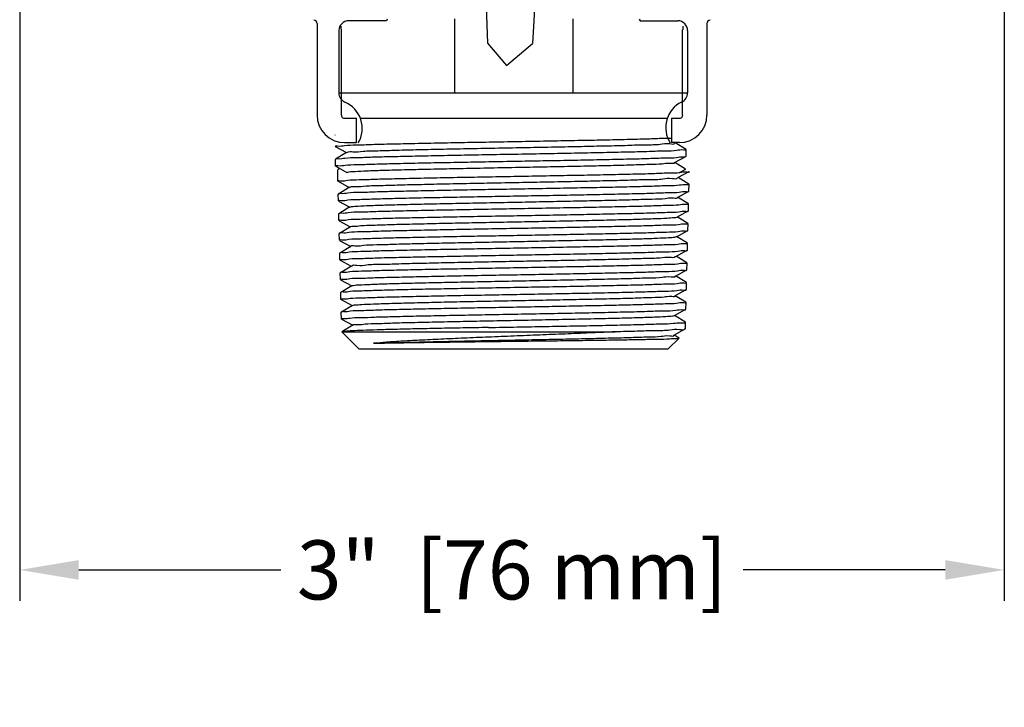
# Model space of a CAD drawing. Extents: x -20.5 to 75.7, y -50.7 to 12.6.
# Drawn here: x 8.3 to 11.3, y -27.3 to -25.3 of the extents above; entities that cross this region are included whole.
import ezdxf

# ---------------------------------------------------------------- set-up
doc = ezdxf.new("R2010")
doc.units = 0
doc.header["$LTSCALE"] = 0.375
doc.header["$MEASUREMENT"] = 0
doc.layers.get('0').update_dxf_attribs({"linetype": 'CONTINUOUS'})
doc.layers.get('DEFPOINTS').update_dxf_attribs({"linetype": 'CONTINUOUS'})
doc.layers.add('03_AXES', color=7, linetype='CONTINUOUS')
doc.layers.add('08_ROUNDS', color=7, linetype='CONTINUOUS')
doc.styles.add('Helvetica Light', font='txt', dxfattribs={"height": 0.18})
doc.styles.get("Standard").update_dxf_attribs({"font": 'txt', "height": 0.18})
doc.dimstyles.get("Standard").update_dxf_attribs({"dimtxt": 0.18, "dimasz": 0.18, "dimexe": 0.18, "dimexo": 0.0625, "dimgap": 0.09, "dimtad": 0, "dimtih": 1, "dimtoh": 1, "dimdec": 4, "dimzin": 0, "dimdsep": 46, "dimtxsty": 'Standard', "dimcen": 0.09, "dimadec": 0, "dimazin": 0, "dimtfac": 1, "dimtdec": 4, "dimtofl": 0, "dimtmove": 0, "dimatfit": 3, "dimfxl": 1, "dimtolj": 1, "dimtzin": 0, "dimarcsym": 0})

# ---------------------------------------------------------------- blocks, each defined once
blk = doc.blocks.new('*D54')
at = {"color": 0, "lineweight": -2, "transparency": 16777216}
for p, q in [((8.27670083837213, -25.09088451306446), (8.27670083837213, -27.02226714301211)), ((11.27670083837213, -25.09555494498438), (11.27670083837213, -27.02226714301211)), ((8.45670083837213, -26.92826714301211), (9.072232898399417, -26.92826714301211)), ((11.09670083837213, -26.92826714301211), (10.48116877834484, -26.92826714301211))]:
    blk.add_line(p, q, dxfattribs=at)
at = {"color": 0, "transparency": 16777216}
for points in [[(8.45670083837213, -26.89826714301211), (8.45670083837213, -26.95826714301211), (8.27670083837213, -26.92826714301211)], [(11.09670083837213, -26.89826714301211), (11.09670083837213, -26.95826714301211), (11.27670083837213, -26.92826714301211)]]:
    blk.add_solid(points, dxfattribs=at)
at = {"layer": 'DEFPOINTS', "color": 0, "transparency": 16777216}
for p in [(8.27670083837213, -24.99688451306446), (11.27670083837213, -25.00155494498438), (11.27670083837213, -26.92826714301211)]:
    blk.add_point(p, dxfattribs=at)
at = {"color": 0, "transparency": 16777216, "insert": (9.77670083837213, -26.92826714301211), "char_height": 0.18, "attachment_point": 5, "style": 'Helvetica Light'}
blk.add_mtext('\\A1;3"  [76 mm]', dxfattribs=at)

msp = doc.modelspace()

# ---------------------------------------------------------------- linework, layer by layer
for p, q in [((9.686060424662118, -24.83110146580987), (9.701808763566627, -25.32273100158164)), ((9.856446834862611, -25.00758033679547), (9.839563725897593, -25.32391632907965)), ((9.301740287641701, -25.25478086632648), (9.27914361490676, -25.25478086632648)), ((9.393867498693817, -25.25478086632648), (9.301740287641701, -25.25478086632648)), ((9.60179343462204, -25.24847406513298), (9.60179343462204, -25.47592506516349)), ((9.962364579075272, -25.24847406513298), (9.962364579075272, -25.47592506516349)), ((10.16691973113542, -25.25478086632648), (10.25997944259595, -25.25478086632648)), ((10.25997944259595, -25.25478086632648), (10.28164361490676, -25.25478086632648)), ((9.249143614906759, -25.28478086632649), (9.249143614906759, -25.47478086632648)), ((10.31164361490676, -25.28478086632649), (10.31164361490676, -25.47478086632648)), ((9.701808763566627, -25.32273100158164), (9.759916308351913, -25.39138531579293)), ((9.759916308351913, -25.39138531579293), (9.839563725897593, -25.32391632907965)), ((9.249336327035623, -25.47471040381389), (10.31201665838553, -25.47402093332346)), ((9.314815867697485, -25.55204416242225), (10.25001711334536, -25.55171190476182))]:
    msp.add_line(p, q)
at = {"color": 7, "linetype": 'Continuous'}
for p, q in [((9.396429511656764, -25.24959345364447), (9.3938674986781, -25.25478086632648)), ((10.16435771815676, -25.24959345364447), (10.16691973111971, -25.25478086632648)), ((9.18270083837213, -25.26324675915264), (9.18270083837213, -25.54204416242226)), ((9.256700838372135, -25.54204416242226), (9.256700838372135, -25.28204416242225)), ((10.29670083837213, -25.54204416242226), (10.29670083837213, -25.28204416242225)), ((10.37070083837213, -25.26324675915261), (10.37070083837213, -25.54204416242226)), ((9.237528718299233, -25.60243691637585), (9.23685412389923, -25.60327579667586)), ((9.238013163499234, -25.63812133562584), (9.27203789089923, -25.65664763597584)), ((10.30717302044923, -25.64689674612585), (10.27407410614923, -25.62664760642585)), ((9.238946813849234, -25.67689200702586), (9.23871874234923, -25.67717541217586)), ((9.272554953449232, -25.65633130167585), (9.238946813849234, -25.67689200697585)), ((10.27199298039923, -25.68696445782585), (10.30659215869923, -25.66812533437584)), ((10.30659215869923, -25.66812533442584), (10.30688012224923, -25.66781603332585)), ((9.23952767724923, -25.69812310917585), (9.273548930899233, -25.71664757022586)), ((9.246249231753255, -25.70831817987649), (9.245574637353252, -25.70915706017649)), ((10.30565866654923, -25.70688759617585), (10.27257483799923, -25.68664762967585)), ((10.28695435690676, -25.71751507302649), (10.30588570859923, -25.70721280272585)), ((10.28221450020325, -25.73284475047649), (10.31682756750326, -25.71399812532648)), ((10.31589353390325, -25.75277800962648), (10.28279461960325, -25.73252886992648)), ((10.31682756750326, -25.71399812532648), (10.31711473435326, -25.71368968132649)), ((9.246733676953257, -25.74400259912647), (9.280758404353252, -25.76252889947648)), ((9.281275466903255, -25.76221256517648), (9.247667327303256, -25.78277327047648)), ((9.247667327303256, -25.78277327052649), (9.247439255803252, -25.78305667567649)), ((10.28071349385326, -25.79284572132649), (10.31531267215326, -25.77400659787648)), ((10.31437918000325, -25.81276885967648), (10.28129535145325, -25.79252889317648)), ((10.31531267215326, -25.77400659792647), (10.31560063570325, -25.77369729682648)), ((9.248248190703253, -25.80400437267649), (9.282269444353256, -25.82252883372649)), ((9.282788069353254, -25.82221154247648), (9.249182053103256, -25.84277101407649)), ((9.249182053103256, -25.84277101402648), (9.248953132053254, -25.84305547622648)), ((10.27916998340325, -25.85284658502648), (10.31379867715325, -25.83399133987649)), ((10.31286389690325, -25.87278497632649), (10.27975364320325, -25.85252877462648)), ((10.31379867715325, -25.83399133947648), (10.31408712735326, -25.83368151627649)), ((9.249762988803257, -25.86398918667648), (9.283812587453257, -25.88252916122649)), ((9.284332832903255, -25.88221087792648), (9.250696665803256, -25.90278883602649)), ((9.250696665803256, -25.90278883592649), (9.250467495953254, -25.90307360427649)), ((10.27770189835325, -25.91284745377648), (10.31228347555325, -25.89401780842648)), ((10.31134999050325, -25.93275595237648), (10.27828721625325, -25.91252873957649)), ((10.31228347540325, -25.89401781392648), (10.31257257090325, -25.89370727577648)), ((9.251282322853251, -25.92397470012648), (9.285363245203252, -25.94253198027648)), ((9.285885397453251, -25.94221253212648), (9.25220787770325, -25.96281567987648)), ((9.252207877403253, -25.96281566757648), (9.25198197550325, -25.96309631537649)), ((10.27615856095325, -25.97284878647648), (10.31076857610325, -25.95400357172649)), ((10.30983538960325, -25.99277273112648), (10.27674575915325, -25.97252904682648)), ((10.31076857610325, -25.95400357172649), (10.31105906095326, -25.95369156072648)), ((9.25279263040325, -25.98400850722648), (9.28680634975325, -26.00252905932649)), ((9.287329730453253, -26.0022088558265), (9.253725517603252, -26.02276739002649)), ((9.253725517603252, -26.02276739002649), (9.253494816003256, -26.02305406612648)), ((10.27465366180326, -26.03284973847649), (10.30925383740326, -26.01400982287647)), ((10.30832085640326, -26.05276578637648), (10.27524264505326, -26.03252902582648)), ((10.30925383740326, -26.01400982297648), (10.30954501550326, -26.01369706592648)), ((9.254306826953256, -26.04400177092649), (9.288332586903254, -26.06252892912647)), ((9.288857584003255, -26.06220773542648), (9.255240597303258, -26.08277415692648)), ((9.255240597303258, -26.08277415677648), (9.255008923703253, -26.08306204212649)), ((10.27309967925325, -26.09285080802648), (10.30773965050325, -26.07398915872648)), ((10.30680566620326, -26.11278849122648), (10.27369052715325, -26.09252907882649)), ((10.30773965050325, -26.07398915817649), (10.30803165270325, -26.07367551812649)), ((9.255822982903256, -26.10401227157649), (9.289830606503253, -26.12252966162649)), ((9.29035720235325, -26.12220748962648), (9.256753898303254, -26.14276555437648)), ((9.256753898453256, -26.14276555847648), (9.256522601353256, -26.14305297202648)), ((10.27153652545325, -26.15285040297648), (10.30622814280325, -26.13396066187647)), ((10.30528803340325, -26.17281384597648), (10.27212931815326, -26.15252761522648)), ((10.30622814330325, -26.13396064067649), (10.30651841805325, -26.13364889142649)), ((9.257043308053257, -26.16368991482648), (9.257336692703257, -26.1640050432265)), ((9.257336692703257, -26.16400504317649), (9.291356666903257, -26.18252919122648)), ((9.291884904053257, -26.18220601347649), (9.258339685153254, -26.20272863642649)), ((9.310151868903256, -26.25478086632648), (9.258281882553257, -26.20291088002648)), ((9.258339685153254, -26.20272863642649), (9.258497970953252, -26.20265547577648)), ((9.258497970953252, -26.20265547577648), (10.09080408000325, -26.20265547577648)), ((10.27010372895325, -26.21285291282648), (10.30470952485325, -26.19400973627648)), ((10.28556126855325, -26.22162247757649), (10.27069817905326, -26.21252921962649)), ((10.30317649915325, -26.19370371407649), (10.30294501500325, -26.19453688147648)), ((10.30500337035325, -26.19369411982649), (10.30470952485325, -26.19400973627648)), ((10.25265186890325, -26.25478086632648), (10.28562121890325, -26.22181151632648)), ((9.310151868903256, -26.25478086632648), (10.25265186890325, -26.25478086632648))]:
    msp.add_line(p, q, dxfattribs=at)
for centre, radius, start, end in [((9.172700838372132, -25.26324675915264), 0.01, 0, 90), ((10.38070083837214, -25.26324675915261), 0.01, 90, 180), ((9.172700838372132, -25.28204416242225), 0.08400000000000002, 0, 7.202766513700332), ((10.38070083837214, -25.28204416242225), 0.08400000000000002, 172.7972334862997, 180), ((9.266700838372133, -25.54204416242226), 0.08400000000000002, 180, 270), ((9.266700838372133, -25.54204416242226), 0.01, 180, 270), ((10.28670083837214, -25.54204416242226), 0.08400000000000002, 270, 0), ((10.28670083837214, -25.54204416242226), 0.01, 270, 0), ((9.240019506199234, -25.63775437717585), 0.0022946962, 180.3338046607003, 181.4490280007), ((10.30508978679923, -25.64712160782585), 0.0023117568, 357.5326063972999, 358.5575415867002), ((9.241526830449233, -25.69775569367584), 0.00228808285, 180.3258272285, 181.4490777456995), ((9.248740019653257, -25.74363564067649), 0.0022946962, 180.3338046607003, 181.4490280007), ((10.31381030025325, -25.75300287132649), 0.0023117568, 357.5326063972999, 358.5575415867002), ((9.250247343903256, -25.80363695717648), 0.00228808285, 180.3258272285, 181.4490777456995), ((10.31226647875325, -25.81299377832647), 0.0023418916, 357.5456458933996, 358.5574726364995), ((9.251764888103255, -25.86362026282649), 0.00229214045, 180.3213879238994, 181.4491055689007), ((10.31074790875325, -25.87301095782648), 0.0023461203, 357.5426791814003, 358.5574882597), ((9.253276575353256, -25.92359949137648), 0.00229044585, 180.2878010516997, 181.4493200568002), ((10.30923657270326, -25.93298287892648), 0.0023442589, 357.5374978285998, 358.5575153539006), ((9.254781762353256, -25.98363838212649), 0.00228074815, 180.3053556800004, 181.4492065277999), ((10.30773170410326, -25.99300021062648), 0.00233478675, 357.5308871946006, 358.5575506889999), ((9.256280059553257, -26.04363152357649), 0.00226531685, 180.2913675888999, 181.4492956578), ((10.30623326820325, -26.05299462197648), 0.00231946205, 357.5178054732999, 358.5576206681), ((9.257751983453256, -26.10364088752648), 0.0022231114, 180.2475100983, 181.4495811647), ((10.30472832620326, -26.11301842442649), 0.0023099, 357.5084044808997, 358.5576713990999), ((9.259086446103256, -26.16363817437649), 0.0020437931, 180.0939314365, 181.4506497657003), ((10.30429001505326, -26.17434924317648), 0.00113865135, 45.26220509629994, 47.74580517750026)]:
    msp.add_arc(centre, radius, start, end, dxfattribs=at)
for centre, radius, start, end in [((9.27914361490676, -25.28478086632649), 0.03, 90, 180), ((10.28164361490676, -25.28478086632649), 0.03, 0, 90), ((9.27914361490676, -25.47478086632648), 0.03, 180, 246.8274469307429), ((10.28164361490676, -25.47478086632648), 0.03, 293.1725530692567, 0), ((9.232915983327816, -25.58278086632649), 0.08747763157894756, 329.4743925477441, 66.82744693074292), ((10.33150093056762, -25.5801235304744), 0.08657396194939988, 116.0742031238136, 212.9508617844965)]:
    msp.add_arc(centre, radius, start, end)
msp.add_open_spline([(9.23772484894923, -25.63776774597585), (9.237710683426316, -25.63530934934923), (9.253064454797569, -25.63772290950966), (9.269295392262778, -25.63300776360705), (9.307420568570196, -25.63341029892018), (9.353987103979494, -25.63111335926129), (9.41387917322893, -25.62986862962536), (9.483267849430876, -25.62821406282964), (9.5605674084134, -25.62669104869231), (9.643411269662971, -25.62512682142159), (9.72980893146339, -25.62357310860412), (9.81746613848445, -25.62201290706139), (9.903628235789464, -25.62046339150383), (9.986229475703015, -25.61890158586988), (10.06343065407261, -25.61738534606602), (10.13278309688862, -25.6157131046067), (10.19253239706039, -25.61452097674056), (10.23365430140362, -25.6123748146108), (10.25684726242739, -25.61250836668449), (10.26306218514027, -25.61232098029255)], degree=3, knots=[0, 0, 0, 0, 0.009219140391909885, 0.03657480085076707, 0.08122773209931726, 0.1411170521246215, 0.2159991884531902, 0.3041395728058749, 0.4019901182076699, 0.5057417127004267, 0.6149150041791991, 0.7260168345428067, 0.8345162573269375, 0.9380611636192224, 1.035871620788546, 1.123925743922086, 1.198684204400535, 1.258582587025059, 1.281569310127261, 1.281569310127261, 1.281569310127261, 1.281569310127261], dxfattribs=at)
for points, start_tangent, end_tangent in [([(10.30739940029923, -25.64722113087583), (10.30023543514923, -25.64874045672585), (10.27868045029923, -25.65031935567585), (10.24322943559923, -25.65190185297585), (10.19542515844923, -25.65346871322585), (10.13575015769923, -25.65504822302584), (10.06545558714923, -25.65664301612584), (9.987368519299233, -25.65823106477585), (9.904701068349228, -25.65979454102585), (9.818076645899227, -25.66136585117584), (9.729374180799228, -25.66295264777585), (9.642211907799231, -25.66453328917585), (9.55937948309923, -25.66609930747586), (9.48126048199923, -25.66768714632585), (9.410897130299235, -25.66928219477586), (9.351123488349232, -25.67086248377585), (9.30332644174923, -25.67242601747586), (9.267705537399232, -25.67401087547586), (9.245919482949235, -25.67560137777585), (9.238733644299232, -25.67686460517585)], (-0.0431015584804099, -0.9990706960253414), (-0.1274958250861067, -0.9918391072072189)), ([(9.27349694409923, -25.65710472047584), (9.275228524249231, -25.65559761132585), (9.292004259949232, -25.65394134837585), (9.323207786499234, -25.65228508537585), (9.367905075299236, -25.65062882237585), (9.424756998699232, -25.64897255942584), (9.492059450349233, -25.64731629642586), (9.56779442499923, -25.64566003342584), (9.64969052649923, -25.64400377047585), (9.735291090249229, -25.64234750747585), (9.82202787619923, -25.64069124447585), (9.907298122749234, -25.63903498152585), (9.988542648749233, -25.63737871852584), (10.06332266099923, -25.63572245552585), (10.12939296129923, -25.63406619257584), (10.18476935559923, -25.63240992957584), (10.22778824204923, -25.63075366657586), (10.25715658794923, -25.62909740362585), (10.27199079389923, -25.62744114062585), (10.27200182099923, -25.62699428647585)], (0.6345634275288327, 0.7728707889698381), (-0.02063641439737146, 0.9997870465258191)), ([(9.239238784649233, -25.69776870537585), (9.246431378499233, -25.69623981737584), (9.268233006299228, -25.69464725892584), (9.303950728499233, -25.69305811882585), (9.351837069149228, -25.69149202862585), (9.410936679749229, -25.68992816007585), (9.480606126449233, -25.68834549912584), (9.55820214384923, -25.68676459247585), (9.640767170099233, -25.68520044617584), (9.727921903699228, -25.68361750952585), (9.816922190499229, -25.68202368757585), (9.904118204849228, -25.68044068882585), (9.98655131714923, -25.67888054257584), (10.06413466324923, -25.67730256792585), (10.13420052749923, -25.67571456167585), (10.19389815034923, -25.67413826402584), (10.24190548814923, -25.67257119382585), (10.27771533849923, -25.67098202167585), (10.29960550514923, -25.66938957777585), (10.30684069134923, -25.66817601422585)], (-0.005621903795253979, 0.9999841969739908), (0.1998043088354331, 0.9798358220491813)), ([(9.250541295803254, -25.70690149897649), (9.246003326903251, -25.70806971042649)], (-0.9949675939505246, -0.1001972404225984), (-0.7107654157105516, -0.7034291178433026)), ([(9.274266125449232, -25.71667898892585), (9.27922127324923, -25.71522307877585), (9.299257565199229, -25.71356681577585), (9.333504686349231, -25.71191055277585), (9.380937286499234, -25.71025428982585), (9.440134140049233, -25.70859802682585), (9.50932073099923, -25.70694176382585), (9.586422447949234, -25.70528550087585), (9.669126793949234, -25.70362923787584), (9.754952745799232, -25.70197297487584), (9.841325182849234, -25.70031671192585), (9.92565215184923, -25.69866044892585), (10.00540264979923, -25.69700418592585), (10.07818259084923, -25.69534792297584), (10.14180667674923, -25.69369165997585), (10.19436401304923, -25.69203539697584), (10.23427550174923, -25.69037913397585), (10.26034128574923, -25.68872287102585), (10.27183058634923, -25.68711944682585)], (0.8689863826802656, 0.4948359998183914), (-0.6904210371091355, 0.7234077629643919)), ([(9.246445362403252, -25.74364900947648), (9.253660252403252, -25.74211910947649), (9.27548686920325, -25.74052807807648), (9.311174016653256, -25.73894269512648), (9.359059937003254, -25.73737864582648), (9.418944785053258, -25.73579783832649), (9.489439037853254, -25.73420227302648), (9.567703358403252, -25.73261392812648), (9.650689850103257, -25.73104742067648), (9.738014170303254, -25.72946629832649), (9.826881460603255, -25.72787903362649), (9.913666767053252, -25.72630727637647), (9.996487927803253, -25.72474336837648), (10.07472016865325, -25.72315489997648), (10.14514540320325, -25.72155970622649), (10.20493130045326, -25.71997982192647), (10.25282437150325, -25.71841261432648), (10.28834117480325, -25.71682979317649), (10.30993611280326, -25.71525060002648), (10.31707497475326, -25.71404916432648)], (-0.005762002601312425, 0.9999833995252232), (0.2020410259789627, 0.9793770590642646)), ([(9.282217457553253, -25.76298598397648), (9.283949037703254, -25.76147887482648), (9.300724773403255, -25.75982261187649), (9.331928299953256, -25.75816634887649), (9.376625588753258, -25.75651008587649), (9.433477512153255, -25.75485382292648), (9.500779963803256, -25.75319755992649), (9.576514938453252, -25.75154129692648), (9.658411039953252, -25.74988503397648), (9.744011603703251, -25.74822877097648), (9.830748389653253, -25.74657250797648), (9.916018636203257, -25.74491624502649), (9.997263162203256, -25.74325998202647), (10.07204317445325, -25.74160371902649), (10.13811347475326, -25.73994745607648), (10.19348986905325, -25.73829119307648), (10.23650875550325, -25.73663493007649), (10.26587710140325, -25.73497866712648), (10.28071130735325, -25.73332240412648), (10.28072233445325, -25.73287554997648)], (0.6345634275288327, 0.7728707889698381), (-0.02063641439737146, 0.9997870465258191)), ([(10.31611991375326, -25.75310239437647), (10.30895594860326, -25.75462172022648), (10.28740096375325, -25.75620061917648), (10.25194994905326, -25.75778311647649), (10.20414567190325, -25.75934997672648), (10.14447067115325, -25.76092948652648), (10.07417610060326, -25.76252427962648), (9.996089032753256, -25.76411232827648), (9.91342158180325, -25.76567580452648), (9.82679715935325, -25.76724711467648), (9.73809469425325, -25.76883391127649), (9.650932421253254, -25.77041455267648), (9.568099996553252, -25.7719805709765), (9.489980995453253, -25.77356840982648), (9.419617643753257, -25.7751634582765), (9.359844001803255, -25.77674374727648), (9.312046955203252, -25.77830728097649), (9.276426050853255, -25.77989213897649), (9.254639996403258, -25.78148264127648), (9.247454157753255, -25.78274586867649)], (-0.0431015584804099, -0.9990706960253414), (-0.1274958250861068, -0.9918391072072189)), ([(9.247959298103256, -25.80364996887648), (9.255151891953256, -25.80212108087647), (9.27695351975325, -25.80052852242648), (9.312671241953256, -25.79893938232648), (9.360557582603251, -25.79737329212648), (9.419657193203252, -25.79580942357649), (9.489326639903256, -25.79422676262648), (9.566922657303254, -25.79264585597649), (9.649487683553255, -25.79108170967648), (9.73664241715325, -25.78949877302648), (9.825642703953251, -25.78790495107648), (9.91283871830325, -25.78632195232649), (9.995271830603253, -25.78476180607647), (10.07285517670325, -25.78318383142648), (10.14292104095326, -25.78159582517648), (10.20261866380325, -25.78001952752648), (10.25062600160325, -25.77845245732648), (10.28643585195325, -25.77686328517649), (10.30832601860326, -25.77527084127648), (10.31556120480325, -25.77405727772648)], (-0.005621903795253979, 0.9999841969739908), (0.1998043088354331, 0.9798358220491813)), ([(9.282986638903255, -25.82256025242648), (9.287941786703252, -25.82110434227648), (9.307978078653251, -25.81944807927648), (9.342225199803254, -25.81779181627648), (9.389657799953257, -25.81613555332649), (9.448854653503256, -25.81447929032649), (9.518041244453253, -25.81282302732649), (9.595142961403257, -25.81116676437648), (9.677847307403256, -25.80951050137648), (9.763673259253254, -25.80785423837648), (9.850045696303257, -25.80619797542649), (9.934372665303252, -25.80454171242648), (10.01412316325325, -25.80288544942648), (10.08690310430326, -25.80122918647648), (10.15052719020325, -25.79957292347649), (10.20308452650326, -25.79791666047647), (10.24299601520326, -25.79626039747649), (10.26906179920325, -25.79460413452648), (10.28055109980326, -25.79300071032648)], (0.8689863826802656, 0.4948359998183914), (-0.6904210371091355, 0.7234077629643919)), ([(10.31460622205325, -25.81309406622648), (10.30734646635325, -25.81462612932648), (10.28549693025325, -25.81621846032648), (10.24975359730326, -25.81780755932648), (10.20183546595325, -25.81937459782648), (10.14224881675325, -25.82095090537649), (10.07231325435326, -25.82253896552648), (9.994874244103253, -25.8241170393265), (9.912594456653254, -25.82567733142649), (9.825560612253257, -25.82726052812649), (9.736725866753256, -25.82885460147648), (9.649733257603254, -25.83043784122648), (9.567321843153254, -25.83200234102648), (9.489870236853251, -25.83358366082649), (9.42033048900325, -25.83516679337649), (9.361340916753251, -25.83673118717648), (9.313543729803259, -25.83829786502649), (9.277892536553255, -25.83988766522648), (9.256131557853253, -25.84148095157649), (9.248968281103254, -25.84274326462649)], (-0.04287298583242872, -0.99908053083113), (-0.1287283441099064, -0.9916798946347161)), ([(9.249472783703256, -25.86363312002648), (9.256677805553254, -25.86209966932648), (9.278516173303254, -25.86050242627648), (9.314288530603251, -25.85890888502649), (9.362239058353255, -25.85733869242648), (9.421171688503252, -25.85577662107647), (9.490140839053256, -25.85420581787649), (9.567281619453256, -25.85262926977649), (9.649718787003254, -25.85106279807648), (9.736822139653258, -25.84947630437648), (9.825771540703252, -25.84787902062648), (9.912903379503257, -25.84629278322649), (9.995230178953252, -25.84473005302648), (10.07190559460325, -25.84316624387648), (10.14139974160325, -25.84158825002648), (10.20094588660325, -25.84001445837649), (10.24900827660325, -25.83844494242648), (10.28487273230326, -25.83685302337648), (10.30679987335326, -25.83525778207648), (10.31404763190325, -25.83404210267648)], (-0.005543938818919784, 0.9999846322531023), (0.1997941731323225, 0.9798378888277243)), ([(9.284257324803251, -25.88210306752649), (9.292710868453257, -25.8807298096765), (9.315958193303254, -25.87907354667648), (9.353176914203255, -25.87741728367649), (9.403252473153254, -25.87576102072649), (9.464684327003257, -25.87410475772649), (9.535630905903256, -25.87244849472648), (9.613964812953258, -25.87079223177648), (9.697336609803253, -25.86913596877649), (9.783245277003255, -25.86747970577647), (9.869113235753256, -25.86582344282648), (9.952363680253258, -25.86416717982648), (10.03049790195326, -25.86251091682648), (10.10117028430325, -25.86085465387649), (10.16225871770325, -25.85919839087649), (10.21192832070325, -25.85754212787648), (10.24868655430325, -25.85588586492648), (10.27142807310325, -25.85422960192648), (10.27919362190326, -25.85289290692648)], (0.8190861848153757, 0.5736704819359216), (0.8907240876014376, 0.454544387014719)), ([(10.31309187165326, -25.87311154817648), (10.30581951845326, -25.87464799307648), (10.28393320035326, -25.87624489667648), (10.24813559960325, -25.87783839242648), (10.20016285315325, -25.87940936772648), (10.14072781285325, -25.88098451292649), (10.07136336535325, -25.88256373892648), (9.994831079203253, -25.88412863102648), (9.912657986803255, -25.88569229157648), (9.825688853953254, -25.88727930317648), (9.736905574703252, -25.88887717822648), (9.649964913103256, -25.89046405717647), (9.56768173705325, -25.89203069682648), (9.490685067003257, -25.89360718627648), (9.421844769203256, -25.89517768917648), (9.36302226640325, -25.89673920772648), (9.315161354603257, -25.89830857497648), (9.279455865203255, -25.89990098722649), (9.257658331853252, -25.90149678892648), (9.250482642553253, -25.90276108037648)], (-0.0429249892316685, -0.9990782978823337), (-0.1286078170815191, -0.9916955326033927)), ([(9.250986158403252, -25.92361099642648), (9.258183864003252, -25.92206618777648), (9.280000430803257, -25.92045977927648), (9.31573492345325, -25.91886041577648), (9.363641238353255, -25.91728704207648), (9.422718255353255, -25.91571929892649), (9.491298442553253, -25.9141571757765), (9.567907440853256, -25.91259206377649), (9.650119204853256, -25.91103143087649), (9.737059425003254, -25.90945045147649), (9.825838883653256, -25.90785933202648), (9.912794373503255, -25.90627947537649), (9.995015577953255, -25.90472144872649), (10.07152845475325, -25.90316269267647), (10.14031318290326, -25.90160190627648), (10.19956068050326, -25.90003704747647), (10.24755949235325, -25.89847010067649), (10.28338648000325, -25.89687938517648), (10.30529223460326, -25.89528429592649), (10.31253284825326, -25.89406884622647)], (-0.004953999686771647, 0.9999877288682615), (0.2004874736934909, 0.9796962656313446)), ([(9.286237007353252, -25.94191726102649), (9.29824003430325, -25.94035527707649), (9.324649902353253, -25.93869901407648), (9.364764146553258, -25.93704275112648), (9.417383015453256, -25.93538648812648), (9.480931718653254, -25.93373022512648), (9.553507341453257, -25.93207396217649), (9.632935630553257, -25.93041769917647), (9.716835966853255, -25.92876143617649), (9.802692591303257, -25.92710517322649), (9.887929958953253, -25.92544891022648), (9.969989967903254, -25.92379264722649), (10.04640874870326, -25.92213638427648), (10.11489070765325, -25.92048012127648), (10.17337775270325, -25.91882385827648), (10.22011179425326, -25.91716759532648), (10.25368749620326, -25.91551133232647), (10.27309445565325, -25.91385506932647), (10.27745030780325, -25.91241171152649)], (-0.6430883798142708, 0.76579196636414), (0.8660128219579494, 0.50002179172955)), ([(10.31157866680325, -25.93308360127648), (10.30431328390326, -25.93462216012648), (10.28244852520325, -25.93622237912649), (10.24668868075325, -25.93782024182649), (10.19877987165325, -25.93939639242649), (10.13964350075325, -25.94097276402648), (10.07098774720326, -25.94254740882648), (9.994618422053252, -25.94412180292647), (9.912551436503252, -25.94569647147648), (9.825759054803251, -25.94729342532648), (9.737146053453253, -25.94890116147648), (9.650368747553253, -25.95049722587648), (9.568310993603257, -25.95207055252649), (9.491845427003257, -25.95364541222648), (9.423393618753254, -25.95521350537649), (9.364427100353256, -25.95678269007648), (9.316610257953252, -25.95835215707649), (9.280942321053255, -25.95994126777649), (9.259166112103253, -25.96153021607648), (9.251996519353257, -25.96278880077648)], (-0.04301580914653839, -0.9990743917063777), (-0.1261003886984705, -0.9920174857179155)), ([(9.252501046603252, -25.98365053722648), (9.259668811803254, -25.98211770202649), (9.281394512353254, -25.98052049697648), (9.316981729953257, -25.97892685107649), (9.364705626103254, -25.97735575817649), (9.42382317295325, -25.97578135092648), (9.492768456403256, -25.97420428782648), (9.568900591603255, -25.97264054457648), (9.650758164953254, -25.97107624342648), (9.737403534853252, -25.96948878562648), (9.825871030103253, -25.9678905304765), (9.912515374553253, -25.96630333937648), (9.994526902603257, -25.96473651317649), (10.07123152230325, -25.96316097827648), (10.13978193410326, -25.96159269522649), (10.19852295375326, -25.96002961347648), (10.24631507505326, -25.95845936192649), (10.28199447945325, -25.95686602102649), (10.30380902265326, -25.95526930762648), (10.31101877335326, -25.95405527797648)], (-0.005262364379609577, 0.9999861536647074), (0.202385178494503, 0.979305998922578)), ([(9.288856569053253, -26.00255902767648), (9.289149532553255, -26.00163700747649), (9.304328206953253, -25.99998074447649), (9.333826326403257, -25.99832448152648), (9.376761052253253, -25.99666821852648), (9.431846166303254, -25.99501195552648), (9.49743060280325, -25.99335569257647), (9.571547936303256, -25.99169942957649), (9.651975341453253, -25.99004316657648), (9.736300257303258, -25.98838690362648), (9.821992756503258, -25.98673064062649), (9.906481448503252, -25.98507437762647), (9.987230639953255, -25.98341811467648), (10.06181643625325, -25.98176185167648), (10.12799950115326, -25.98010558867648), (10.18379228915325, -25.97844932572649), (10.22751873340325, -25.97679306272647), (10.25786459595325, -25.97513679972649), (10.27391696780325, -25.97348053677649), (10.27501547625325, -25.97213798067648)], (0.2235407195546228, 0.9746945915008464), (0.5280625073577352, 0.8492055041761458)), ([(10.31006432320325, -25.99310079517647), (10.30282925390326, -25.99463624517648), (10.28105558270325, -25.99623245592647), (10.24544307210326, -25.99782528587649), (10.19774058205326, -25.99939502627649), (10.13910977895326, -26.00095759292648), (10.07068788250325, -26.00252535792647), (9.994127111303259, -26.00410036932648), (9.912269451953252, -26.00566667327649), (9.825787697953254, -26.00725333642649), (9.737486229353253, -26.00885106282648), (9.651003478653253, -26.01043800032649), (9.569299560703259, -26.01200179497648), (9.493310302803254, -26.01356504087647), (9.424494386753254, -26.01514161312649), (9.365487825403259, -26.01671554107648), (9.317853567353255, -26.01828616822648), (9.282333215553253, -26.01987935697649), (9.260648364503256, -26.02147612117648), (9.253510409803257, -26.02273900742648)], (-0.04313169515370697, -0.9990693954241455), (-0.130812201449572, -0.9914071655742239)), ([(9.254014772003254, -26.04364304337649), (9.261132801703257, -26.04211463047648), (9.282709000753252, -26.04052161147649), (9.318056587553253, -26.03893201877648), (9.365476854403257, -26.03736454787648), (9.424436773253257, -26.03578864632648), (9.493583688853258, -26.03420254677648), (9.57008590085326, -26.03262792977648), (9.651533377553251, -26.03106826642647), (9.737770279603255, -26.02948463787648), (9.825806757303257, -26.02789029252648), (9.91202979310326, -26.02630694992649), (9.993720758853259, -26.02474254582648), (10.07045496485326, -26.02316257167648), (10.13931031755325, -26.02158236412647), (10.19776526565325, -26.02002060907648), (10.24524065915326, -26.01845398307648), (10.28068010080325, -26.01686425182648), (10.30234492185326, -26.01527121032649), (10.30950423140325, -26.01406210632649)], (-0.005016673136644411, 0.9999874164161469), (0.2043960391776604, 0.9788882771636832)), ([(9.289251404003254, -26.06276688692648), (9.292811394753253, -26.06126247487649), (9.311224919103255, -26.05960621192649), (9.343751708503257, -26.05794994892648), (9.389418086153258, -26.05629368592649), (9.446855877703259, -26.05463742297648), (9.514343402753257, -26.05298115997648), (9.589857083453255, -26.0513248969765), (9.671132121303254, -26.04966863402649), (9.755730424753255, -26.04801237102649), (9.841113748253251, -26.04635610802649), (9.924719850153254, -26.04469984502649), (10.00403938330325, -26.04304358207648), (10.07669121195326, -26.04138731907648), (10.14049389300325, -26.03973105607648), (10.19353117700325, -26.03807479312648), (10.23420956115325, -26.03641853012648), (10.26130616650325, -26.03476226712648), (10.27409649695326, -26.03322913342647)], (0.8175703295638573, 0.575828755982927), (-0.5628403175856728, 0.8265656518995084)), ([(10.30855055395326, -26.05309507532648), (10.30136536610326, -26.05462747152649), (10.27974122670325, -26.05622089347648), (10.24436839050326, -26.05781106247649), (10.19698225745326, -26.05937817837649), (10.13863721055326, -26.06094048197649), (10.06991132290325, -26.06252130692648), (9.993321440403252, -26.06410196222649), (9.911784167103251, -26.06566710537648), (9.825723382153258, -26.06725126337648), (9.737852589703254, -26.06884650037648), (9.651778005453254, -26.07043108652648), (9.570483843653252, -26.07199176497647), (9.494125626203259, -26.07356748147649), (9.425108905803258, -26.07515476502648), (9.366260045203257, -26.07673192077648), (9.318929141803254, -26.07830071797649), (9.283648206903253, -26.07989173782649), (9.262112742503257, -26.0814862720265), (9.255024916003252, -26.08274523182649)], (-0.04336101892061114, -0.9990594687195384), (-0.1329196157979199, -0.9911268212172111)), ([(9.255528892803257, -26.10365049102649), (9.262510163153253, -26.10213264847648), (9.283691113753251, -26.10054866877648), (9.318547651003252, -26.09896283582648), (9.365534750853259, -26.09739419572648), (9.424193264003252, -26.09581342082649), (9.493300146653256, -26.09421769872648), (9.570077595903259, -26.09262908932648), (9.651390251453252, -26.09106503197648), (9.736836562153252, -26.08948934712649), (9.824271150153253, -26.08789986802648), (9.910123752753252, -26.08631826312649), (9.991675801853257, -26.08475254192649), (10.06860825415326, -26.08316525742649), (10.13792626575325, -26.08157107947648), (10.19684256080326, -26.07999193102648), (10.24407437620325, -26.07842667612648), (10.27930757230325, -26.07683960647648), (10.30086252435325, -26.07524851887649), (10.30799044000325, -26.07404194337647)], (-0.004246239164496005, 0.999990984685841), (0.2059633558334109, 0.9785597048999308)), ([(9.290393269953258, -26.12227566567648), (9.297188140103254, -26.12088794227648), (9.318796158053255, -26.11923167932649), (9.354289848903258, -26.11757541632649), (9.402606101453253, -26.11591915332649), (9.462297022853258, -26.11426289037649), (9.531573226953258, -26.11260662737648), (9.608357427553253, -26.11095036437649), (9.690346718303255, -26.10929410142649), (9.775081633153258, -26.10763783842648), (9.860019915653256, -26.10598157542648), (9.942612785903252, -26.10432531247648), (10.02038141645326, -26.10266904947649), (10.09099132295325, -26.10101278647647), (10.15232243740326, -26.09935652352648), (10.20253276065326, -26.09770026052648), (10.24011368270325, -26.09604399752648), (10.26393530995326, -26.09438773457649), (10.27328043695326, -26.09273147157649), (10.27325268405326, -26.09270067542649)], (0.8839250049178855, 0.467628683552363), (-0.7003756584352369, 0.7137744301047833)), ([(10.30703604240326, -26.11311884232649), (10.29988181950326, -26.11464986957648), (10.27836748985325, -26.11624104107648), (10.24320075170326, -26.11782795682649), (10.19605806270325, -26.11939281277648), (10.13725298335325, -26.12097129487648), (10.06806584915326, -26.12256451667648), (9.991278671153255, -26.12415055117648), (9.909880632303258, -26.12571473342649), (9.824190163753252, -26.12729446072649), (9.736920694603258, -26.12888171087648), (9.651635741003256, -26.13045483302648), (9.570476669203254, -26.13201598362649), (9.493844241153257, -26.13360125627649), (9.424867887453255, -26.13519322172648), (9.366320160203253, -26.13676986012649), (9.319421785253256, -26.13833397317649), (9.284631042553253, -26.13991484717648), (9.263490047153256, -26.14149365197648), (9.256539104353253, -26.14273600247648)], (-0.04352582610218396, -0.9990523021654685), (-0.1363170296063291, -0.9906652650816559)), ([(9.257042655803255, -26.16364152497648), (9.263453890753256, -26.16219069042648), (9.282635010053257, -26.16068968107648), (9.314365752803257, -26.15917865802648), (9.357546289003254, -26.15767455327648), (9.411579691153252, -26.15616138572648), (9.475678198603257, -26.15463049717648), (9.547561154703255, -26.15310095697649), (9.624339501303256, -26.15159244737649), (9.704507420903257, -26.15009376267648)], (-0.001547148681528658, 0.9999988031647622), (0.9998307752632083, 0.01839621799641404)), ([(9.704507420903257, -26.15009376267648), (9.794034047153255, -26.14843911997649), (9.883655337303255, -26.14678080272648), (9.969625128103255, -26.14513951522649), (10.05098194510325, -26.14348410992648), (10.12489058405326, -26.14181899627648), (10.18804057205326, -26.14016851502647), (10.23841489590326, -26.13854573632648), (10.27574368575326, -26.13691739242648), (10.29879591935326, -26.13527726677648), (10.30648074020326, -26.13400933712649)], (0.9998260313958822, 0.01865226375428934), (0.1892975506215485, 0.9819197713299608)), ([(9.709577151103256, -26.16891956882648), (9.794322244053257, -26.16726330582648), (9.878682955403258, -26.16560704287649), (9.96013196075326, -26.16395077987647), (10.03622836240325, -26.16229451687649), (10.10469074205325, -26.16063825392649), (10.16346551700325, -26.15898199092648), (10.21078855150326, -26.15732572792649), (10.24523817020325, -26.15566946497648), (10.26577797540325, -26.15401320197648), (10.27142496460326, -26.15262562362648)], (0.9998060762860836, 0.01969288758476409), (0.8957445035759611, 0.4445692120620308)), ([(9.704653007353253, -26.18946605092648), (9.627002784653259, -26.19091952832649), (9.552493112203253, -26.19238191367648), (9.482437869903253, -26.19386457262648), (9.419469101953256, -26.19535014537649), (9.365785291253255, -26.19681965447649), (9.322205064403251, -26.19827876792648), (9.289222074753257, -26.19974374642648), (9.267883707903254, -26.20120131497649), (9.258497970953252, -26.20265547577648)], (-0.9998301326405258, -0.01843111130746693), (-0.9171280677550596, -0.3985926584068891)), ([(9.292230616303252, -26.18192197067648), (9.303848730053256, -26.18037347302648), (9.329378587503259, -26.17873720102648), (9.368153188953253, -26.17710092897647), (9.419038994753253, -26.17546465692648), (9.480547521903256, -26.17382838492648), (9.550878884153258, -26.17219211287647), (9.627974460403253, -26.17055584087649), (9.709577151103256, -26.16891956882648)], (-0.6348260711741184, 0.7726550713983783), (0.9998060480432863, 0.01969432141674647)), ([(9.704653007353253, -26.18946605092648), (9.792162737403254, -26.18788703757649), (9.879383727503255, -26.18630306632649), (9.963867167953255, -26.18471464522648), (10.04324971575326, -26.18312211417648), (10.11530417390326, -26.18152593222648), (10.17800699085326, -26.17992660942649), (10.22959980490325, -26.17832461127648), (10.26863887425326, -26.17672029162648), (10.29402874090325, -26.17511407357648), (10.30505566815326, -26.17350644882649)], (0.9998352546735673, 0.0181511297676618), (-0.7397525458529751, 0.6728790165431242)), ([(10.09080408000325, -26.20265547577648), (10.02185356515325, -26.20579725417649), (9.947968942003259, -26.20894864032648), (9.871042118853255, -26.21210335742649), (9.792332324553252, -26.21528404467648), (9.714638430753256, -26.21845235277648), (9.639743420903253, -26.22160883232648), (9.568537765453252, -26.22478994827648), (9.502408967503259, -26.22801433402648), (9.443732853403256, -26.23124798377648), (9.394491156103259, -26.23444945812649), (9.35521170745326, -26.23764299407648)], (-0.9988700658561565, -0.04752464136127699), (-0.9956365084570116, -0.0933163599136349)), ([(9.35521170745326, -26.23764299407648), (9.402089280953257, -26.23600672202649), (9.460085397453257, -26.2343704499765), (9.527503121353257, -26.23273417797648), (9.602369256703257, -26.23109790592649), (9.682492099553253, -26.22946163392648), (9.765525600903254, -26.22782536187648), (9.849038060653259, -26.22618908982648), (9.930583342403255, -26.22455281782648), (10.00777252300326, -26.22291654577649), (10.07834387745325, -26.22128027377647), (10.14022915045325, -26.21964400172648), (10.19161417090325, -26.21800772972648), (10.23099203480325, -26.21637145767647), (10.25720729585325, -26.21473518562648), (10.26956981355326, -26.21320982427648)], (0.9991980303870165, 0.04004117968675627), (-0.5557430376787466, 0.8313541219429896)), ([(10.30294501500325, -26.19453688147648), (10.28757968910326, -26.19616060417648), (10.25762291010325, -26.19778432392648), (10.21394100770326, -26.19940802762648), (10.15779479125325, -26.20103174077649), (10.09080408000325, -26.20265547577648)], (-0.3410733748399177, -0.9400366763990164), (-0.999744326431767, -0.02261154058202407)), ([(9.35521170745326, -26.23764299407648), (9.399162510753259, -26.23665498252649), (9.453641944003254, -26.23566626517648), (9.517014440453254, -26.23468017152648), (9.587787035303252, -26.23369351407649), (9.663906373353258, -26.23270868692649), (9.744052081203252, -26.23171686022648), (9.825434601253258, -26.23072626547649), (9.905253453953252, -26.22974436642647), (9.982220265703257, -26.22876075647649), (10.05498092755325, -26.22776488142648), (10.12062540620325, -26.22676757437648), (10.17658280535325, -26.22578242312647), (10.22212813740325, -26.22479817392649), (10.25645101695325, -26.22379990312648), (10.27786045310325, -26.22279965407648), (10.28562121890325, -26.22181151632648)], (0.9996674787203429, 0.02578627520431086), (0.7071067811865458, 0.7071067811865491))]:
    msp.add_spline(points, degree=3, dxfattribs=dict(at, start_tangent=start_tangent, end_tangent=end_tangent))
at = {"layer": '03_AXES', "color": 7, "linetype": 'Continuous'}
for p, q in [((10.30688012224923, -25.66781603332585), (10.30740081099923, -25.64717980167585)), ((9.239239479349232, -25.69781355582586), (9.23871874234923, -25.67717541217586)), ((9.246446057253253, -25.74369366802648), (9.245574637353252, -25.70915706017649)), ((10.31560063570325, -25.77369729682648), (10.31612132445325, -25.75306106517648)), ((9.247959992803255, -25.80369481932649), (9.247439255803252, -25.78305667567649)), ((10.31408712735326, -25.83368151627649), (10.31460762815326, -25.81305273357648)), ((9.249473480703253, -25.86367822872649), (9.248953132053254, -25.84305547622648)), ((10.31257257090325, -25.89370727577648), (10.31309328555325, -25.87307001882648)), ((9.250986862253251, -25.92365742297648), (9.250467495953254, -25.90307360427649)), ((10.31105906095326, -25.95369156072648), (10.31158008870325, -25.93304189197647)), ((9.25250174370325, -25.98369606392649), (9.25198197550325, -25.96309631537649)), ((10.30954501550326, -26.01369706592648), (10.31006575095325, -25.99305898382647)), ((9.254015467403251, -26.04368881862649), (9.253494816003256, -26.02305406612648)), ((10.30803165270325, -26.07367551812649), (10.30855199530326, -26.05305300652648)), ((9.255529583503256, -26.10369712612648), (9.255008923703253, -26.08306204212649)), ((10.30651841805325, -26.13364889142649), (10.30703749435325, -26.11307656627648)), ((9.257043308053257, -26.16368991482648), (9.256522601353256, -26.14305297202648)), ((10.30500337055325, -26.19369411162648), (10.30552285650325, -26.17310555017649))]:
    msp.add_line(p, q, dxfattribs=at)
at = {"layer": '08_ROUNDS', "color": 7, "linetype": 'Continuous'}
for p, q in [((9.266700838372133, -25.55204416242225), (9.302506069174187, -25.55204416242225)), ((9.302506069174187, -25.62604416242225), (9.302506069174187, -25.55204416242225)), ((10.26306218514029, -25.55204416242225), (10.28670083837214, -25.55204416242225)), ((10.26306218514029, -25.55204416242225), (10.26306218514029, -25.62604416242226)), ((9.266700838372133, -25.62604416242226), (9.30250606917418, -25.62604416242226)), ((10.28670083837214, -25.62604416242226), (10.26306218514029, -25.62604416242226))]:
    msp.add_line(p, q, dxfattribs=at)

# ---------------------------------------------------------------- dimensions: what is measured, and where the dimension line sits
dim = msp.add_linear_dim(base=(11.27670083837213, -26.92826714301211), p1=(8.27670083837213, -24.99688451306446), p2=(11.27670083837213, -25.00155494498438), dimstyle='Standard', override={"dimexe": 0.094, "dimexo": 0.094, "dimdec": 3, "dimlunit": 4, "dimpost": ' ', "dimtxsty": 'Helvetica Light', "dimcen": 0.063, "dimtdec": 3, "dimfrac": 2})
dim.commit()
dim.dimension.update_dxf_attribs({"geometry": '*D54', "text_midpoint": (9.77670083837213, -26.92826714301211)})

doc.saveas('drawing.dxf')
